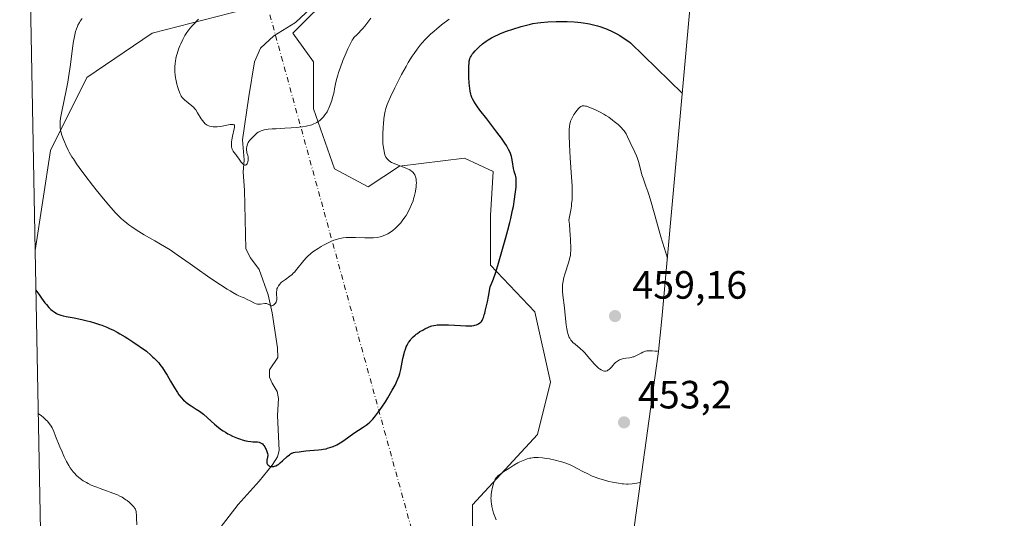
# Model space of a CAD drawing. Units: metres. Extents: x 632550 to 633059, y 4664909 to 4667229.
# Drawn here: x 632554 to 632805, y 4666718 to 4666844 of the extents above; entities that cross this region are included whole.
import ezdxf

# ---------------------------------------------------------------- set-up
doc = ezdxf.new("R2010")
doc.units = ezdxf.units.M
doc.header["$MEASUREMENT"] = 0
doc.linetypes.add('DGN Style 4', pattern=[2.6384748266838614, 1.318413404963828, -0.6592067024819142, 0.001648016756204785, -0.6592067024819142])
for name, color, linetype, lineweight in [('Arbolado forestal CxS', 92, 'Continuous', 0), ('Camino eje virtual', 6, 'DGN Style 4', 0), ('Corriente natural lineal', 142, 'Continuous', 13), ('Cultivos herbáceos CxS', 92, 'Continuous', 0), ('Curva de nivel maestra', 30, 'Continuous', 30), ('Curva de nivel normal', 30, 'Continuous', 0), ('Matorral CxS', 135, 'Continuous', 0), ('Provincia CxS', 1, 'Continuous', 0), ('Punto de cota en terreno', 7, 'Continuous', 0), ('Rótulo de punto de cota en terreno', 7, 'Continuous', 0)]:
    doc.layers.add(name, color=color, linetype=linetype, lineweight=lineweight)
doc.styles.add('Style-Arial', font='txt')

# ---------------------------------------------------------------- blocks, each defined once
blk = doc.blocks.new('*U2')
at = {"layer": 'Matorral CxS', "color": 135, "linetype": 'Continuous', "lineweight": 0}
blk.add_polyline3d([(632611.2495999997, 4666846.9033, 439.4622999999993), (632588.0983999996, 4666840.950099999, 442.3448000000063), (632571.5619000001, 4666829.7053, 444.5307999999932), (632562.3015000002, 4666811.184599999, 446.5022999999928), (632558.3959999997, 4666785.799100001, 449.1992000000028), (632554.4748000001, 4666994.505999999, 439.7168999999994)], dxfattribs=at)
blk = doc.blocks.new('5PATER')
at = {"layer": 'Provincia CxS', "linetype": 'Continuous', "lineweight": 0}
h = blk.add_hatch(color=51, dxfattribs=at)
edge = h.paths.add_edge_path()
edge.add_ellipse((0, 0), major_axis=(-0.1095731443231308, -0.1110710700762829), ratio=0.9994222409660322, start_angle=0, end_angle=360)

msp = doc.modelspace()

# ---------------------------------------------------------------- linework, layer by layer
at = {"layer": 'Arbolado forestal CxS', "color": 92, "linetype": 'Continuous', "lineweight": 0, "extrusion": (-0.000852449832360105, 0.04537073092588886, 0.9989698544523423), "elevation": 211644.9949405413, "flags": 128}
msp.add_lwpolyline([(-720113.3995869439, -4649264.792272364), (-720113.3995869439, -4649473.751365145)], dxfattribs=at)
at = {"layer": 'Arbolado forestal CxS', "color": 92, "linetype": 'Continuous', "lineweight": 0}
for points in [[(632804.5636999998, 4667011.990700001, 421.0256999999983), (632793.8123000005, 4667013.5911, 420.6823000000004), (632781.9061000004, 4667018.8827, 418.9415000000009), (632778.5987, 4667030.789100001, 417.4814000000042), (632775.2915000003, 4667046.664100001, 416.7216000000044), (632772.6457000002, 4667057.247500001, 416.8141000000033), (632764.7081000004, 4667055.9246, 417.7817000000068), (632757.4321, 4667043.356699999, 418.4787000000069), (632754.1246999997, 4667024.1746, 419.8178999999946), (632758.0935000004, 4667005.6536, 421.5387000000047), (632759.4165000003, 4666995.070400001, 422.4854999999953), (632753.4633, 4666985.809699999, 423.5286999999954), (632740.2341, 4666976.5494, 424.8634000000021), (632722.3748000005, 4666963.3201, 426.466499999995), (632710.4685000004, 4666940.830600001, 428.6624000000011), (632691.2861000003, 4666913.710700001, 431.5084999999963), (632675.4112, 4666899.158600001, 433.0893000000069), (632650.9371999997, 4666882.622099999, 435.4051000000036), (632633.7391999997, 4666859.470899999, 437.2580000000017), (632611.2495999997, 4666846.9033, 439.4622999999993), (632588.0983999996, 4666840.950099999, 442.3448000000063), (632571.5619000001, 4666829.7053, 444.5307999999932), (632562.3015000002, 4666811.184599999, 446.5022999999928), (632558.3959999997, 4666785.799100001, 449.1992000000028)], [(632728.6747000003, 4666890.7676, 437.4787000000069), (632725.7522999998, 4666859.350099999, 443.3469000000041), (632717.6135999998, 4666768.428500001, 457.2838000000047), (632716.6989000002, 4666760.155099999, 455.9977000000072), (632716.5384999998, 4666758.9639, 455.6346999999951), (632706.1715000002, 4666683.7147, 468.1331999999966), (632695.0438999999, 4666589.002699999, 481.2287000000069), (632694.6989000002, 4666586.2349, 482.0366999999969), (632693.9855000004, 4666581.293299999, 483.679999999993), (632682.3855, 4666507.473300001, 489.8794999999955)], [(632725.7522999998, 4666859.350099999, 443.3469000000041), (632717.6135999998, 4666768.428500001, 457.2838000000047), (632716.6989000002, 4666760.155099999, 455.9977000000072), (632716.5384999998, 4666758.9639, 455.6346999999951), (632706.1715000002, 4666683.7147, 468.1331999999966), (632695.0438999999, 4666589.002699999, 481.2287000000069), (632694.6989000002, 4666586.2349, 482.0366999999969), (632693.9855000004, 4666581.293299999, 483.679999999993), (632682.3855, 4666507.473300001, 489.8794999999955)], [(632634.4005000005, 4666851.533600001, 435.9106999999931), (632623.8170999996, 4666840.950099999, 436.9113000000071), (632629.1089000005, 4666833.674100001, 437.4618000000046), (632629.1089000005, 4666821.7678, 439.0731999999989), (632634.4005000005, 4666806.554300001, 441.8393000000069), (632642.9994999999, 4666801.923900001, 443.4486000000034), (632650.9371999997, 4666807.2158, 445.2315999999992), (632667.4735000003, 4666809.200099999, 447.2204000000056), (632674.7494999999, 4666805.8928, 448.1883999999991), (632674.0881000003, 4666794.6479, 447.9808000000049), (632674.0881000003, 4666782.0801, 449.2593000000052), (632685.3328999998, 4666770.173900001, 452.3325999999943), (632689.3016999997, 4666752.3146, 452.7106000000058), (632685.9943000004, 4666739.085300001, 452.8861999999936), (632669.4578999998, 4666721.2259, 453.4988000000012), (632669.4578999998, 4666711.304099999, 453.5565999999963), (632664.8277000004, 4666700.720799999, 454.1247000000003), (632651.5985000003, 4666697.4133, 454.0111999999936), (632629.7703999998, 4666698.736300001, 453.5374000000011), (632607.2807999998, 4666688.814300001, 455.6496999999945), (632592.7285000002, 4666676.2468, 458.0108999999939), (632589.0787000004, 4666670.3507, 458.879700000005)], [(632669.4578999998, 4666711.304099999, 453.5565999999963), (632669.4578999998, 4666721.2259, 453.4988000000012), (632685.9943000004, 4666739.085300001, 452.8861999999936), (632689.3016999997, 4666752.3146, 452.7106000000058), (632685.3328999998, 4666770.173900001, 452.3325999999943), (632674.0881000003, 4666782.0801, 449.2593000000052), (632674.0881000003, 4666794.6479, 447.9808000000049), (632674.7494999999, 4666805.8928, 448.1883999999991), (632667.4735000003, 4666809.200099999, 447.2204000000056), (632650.9371999997, 4666807.2158, 445.2315999999992), (632642.9994999999, 4666801.923900001, 443.4486000000034), (632634.4005000005, 4666806.554300001, 441.8393000000069), (632629.1089000005, 4666821.7678, 439.0731999999989), (632629.1089000005, 4666833.674100001, 437.4618000000046), (632623.8170999996, 4666840.950099999, 436.9113000000071), (632634.4005000005, 4666851.533600001, 435.9106999999931)]]:
    msp.add_polyline3d(points, dxfattribs=at)
at = {"layer": 'Camino eje virtual', "color": 6, "linetype": 'DGN Style 4', "lineweight": 0, "extrusion": (-0.02948635861795539, 0.1070298998767847, 0.9938184719493891), "elevation": 481273.2427663376, "flags": 128}
msp.add_lwpolyline([(-1849417.116298612, -4304379.9215128), (-1849417.116298612, -4304225.86536763)], dxfattribs=at)
at = {"layer": 'Corriente natural lineal', "color": 142, "linetype": 'Continuous', "lineweight": 13}
msp.add_polyline3d([(632605.3901000004, 4666715.380100001, 452.5617999999959), (632609.9700999996, 4666721.3101, 451.8496000000014), (632615.3101000005, 4666727.220100001, 450.9639000000025), (632618.6201, 4666731.270099999, 450.4054000000033), (632619.9501, 4666733.380100001, 450.0694999999978), (632620.4001000002, 4666734.9801, 449.8745999999956), (632619.9200999998, 4666743.880100001, 448.9900000000052), (632620.1700999998, 4666748.170100001, 448.2538000000059), (632619.8400999998, 4666750.0101, 447.9646000000066), (632618.5701000001, 4666752.130100001, 447.6585000000051), (632617.9301000005, 4666753.6601, 447.4241000000038), (632617.9001000002, 4666755.5001, 447.1171999999933), (632620.0000999998, 4666758.600099999, 446.603099999993), (632619.9901000002, 4666761.100099999, 446.2805999999982), (632618.5701000001, 4666769.9301, 445.337400000004), (632617.5701000001, 4666774.520099999, 444.5041999999958), (632615.3201000001, 4666780.9301, 443.4732999999979), (632613.1201, 4666783.960100001, 443.0259999999981), (632611.9101, 4666786.190099999, 442.960699999996), (632611.6001000004, 4666801.120100001, 441.5314000000071), (632611.2200999996, 4666805.710100001, 440.8420999999944), (632611.4700999996, 4666808.790100001, 440.4186999999947), (632611.0701000001, 4666813.9101, 440.0252999999939), (632612.6601, 4666824.9101, 438.5102000000043), (632614.1501000002, 4666833.710100001, 437.9618000000046), (632615.6501000002, 4666837.1501, 437.7054000000062), (632619.0201000003, 4666840.3201, 437.3877999999968), (632624.5601000005, 4666843.6801, 436.8934000000008), (632639.0500999996, 4666857.440099999, 435.3215999999957)], dxfattribs=at)
at = {"layer": 'Cultivos herbáceos CxS', "color": 92, "linetype": 'Continuous', "lineweight": 0, "extrusion": (-0.001551390908112018, 0.08257362799550669, 0.9965837592224298), "elevation": 384819.7537925682, "flags": 128}
msp.add_lwpolyline([(-720110.747167857, -4638018.407664991), (-720110.7471678571, -4638143.409783253)], dxfattribs=at)
at = {"layer": 'Cultivos herbáceos CxS', "color": 92, "linetype": 'Continuous', "lineweight": 0}
for points in [[(632804.5636999998, 4667011.990700001, 421.0256999999983), (632793.8123000005, 4667013.5911, 420.6823000000004), (632781.9061000004, 4667018.8827, 418.9415000000009), (632778.5987, 4667030.789100001, 417.4814000000042), (632775.2915000003, 4667046.664100001, 416.7216000000044), (632772.6457000002, 4667057.247500001, 416.8141000000033), (632764.7081000004, 4667055.9246, 417.7817000000068), (632757.4321, 4667043.356699999, 418.4787000000069), (632754.1246999997, 4667024.1746, 419.8178999999946), (632758.0935000004, 4667005.6536, 421.5387000000047), (632759.4165000003, 4666995.070400001, 422.4854999999953), (632753.4633, 4666985.809699999, 423.5286999999954), (632740.2341, 4666976.5494, 424.8634000000021), (632722.3748000005, 4666963.3201, 426.466499999995), (632710.4685000004, 4666940.830600001, 428.6624000000011), (632691.2861000003, 4666913.710700001, 431.5084999999963), (632675.4112, 4666899.158600001, 433.0893000000069), (632650.9371999997, 4666882.622099999, 435.4051000000036), (632633.7391999997, 4666859.470899999, 437.2580000000017), (632611.2495999997, 4666846.9033, 439.4622999999993), (632588.0983999996, 4666840.950099999, 442.3448000000063), (632571.5619000001, 4666829.7053, 444.5307999999932), (632562.3015000002, 4666811.184599999, 446.5022999999928), (632558.3959999997, 4666785.799100001, 449.1992000000028)], [(632634.4005000005, 4666851.533600001, 435.9106999999931), (632623.8170999996, 4666840.950099999, 436.9113000000071), (632629.1089000005, 4666833.674100001, 437.4618000000046), (632629.1089000005, 4666821.7678, 439.0731999999989), (632634.4005000005, 4666806.554300001, 441.8393000000069), (632642.9994999999, 4666801.923900001, 443.4486000000034), (632650.9371999997, 4666807.2158, 445.2315999999992), (632667.4735000003, 4666809.200099999, 447.2204000000056), (632674.7494999999, 4666805.8928, 448.1883999999991), (632674.0881000003, 4666794.6479, 447.9808000000049), (632674.0881000003, 4666782.0801, 449.2593000000052), (632685.3328999998, 4666770.173900001, 452.3325999999943), (632689.3016999997, 4666752.3146, 452.7106000000058), (632685.9943000004, 4666739.085300001, 452.8861999999936), (632669.4578999998, 4666721.2259, 453.4988000000012), (632669.4578999998, 4666711.304099999, 453.5565999999963), (632664.8277000004, 4666700.720799999, 454.1247000000003), (632651.5985000003, 4666697.4133, 454.0111999999936), (632629.7703999998, 4666698.736300001, 453.5374000000011), (632607.2807999998, 4666688.814300001, 455.6496999999945), (632592.7285000002, 4666676.2468, 458.0108999999939), (632589.0787000004, 4666670.3507, 458.879700000005)], [(632634.4005000005, 4666851.533600001, 435.9106999999931), (632623.8170999996, 4666840.950099999, 436.9113000000071), (632629.1089000005, 4666833.674100001, 437.4618000000046), (632629.1089000005, 4666821.7678, 439.0731999999989), (632634.4005000005, 4666806.554300001, 441.8393000000069), (632642.9994999999, 4666801.923900001, 443.4486000000034), (632650.9371999997, 4666807.2158, 445.2315999999992), (632667.4735000003, 4666809.200099999, 447.2204000000056), (632674.7494999999, 4666805.8928, 448.1883999999991), (632674.0881000003, 4666794.6479, 447.9808000000049), (632674.0881000003, 4666782.0801, 449.2593000000052), (632685.3328999998, 4666770.173900001, 452.3325999999943), (632689.3016999997, 4666752.3146, 452.7106000000058), (632685.9943000004, 4666739.085300001, 452.8861999999936), (632669.4578999998, 4666721.2259, 453.4988000000012), (632669.4578999998, 4666711.304099999, 453.5565999999963)], [(632560.7361000003, 4666661.2459, 459.5228999999963), (632558.3959999997, 4666785.799100001, 449.1992000000028), (632562.3015000002, 4666811.184599999, 446.5022999999928), (632571.5619000001, 4666829.7053, 444.5307999999932), (632588.0983999996, 4666840.950099999, 442.3448000000063), (632611.2495999997, 4666846.9033, 439.4622999999993)]]:
    msp.add_polyline3d(points, dxfattribs=at)
at = {"layer": 'Curva de nivel maestra', "color": 30, "linetype": 'Continuous', "lineweight": 30, "elevation": 450, "flags": 128}
msp.add_lwpolyline([(632558.5856, 4666775.7073), (632558.5899999999, 4666775.700099999), (632559.4699999997, 4666774.420100001), (632559.9900000002, 4666773.690099999), (632560.8799999999, 4666772.5101), (632561.2599999999, 4666772.040100001), (632561.9000000004, 4666771.3101), (632562.4199999999, 4666770.800100001), (632562.7100000001, 4666770.550100001), (632563.2000000002, 4666770.190099999), (632563.8399999999, 4666769.800100001), (632564.1500000004, 4666769.640100001), (632564.6500000004, 4666769.450099999), (632564.9199999999, 4666769.360099999), (632565.54, 4666769.210100001), (632566.2999999998, 4666769.0601), (632568.2999999998, 4666768.690099999), (632570.2599999999, 4666768.280099999), (632571.6200000001, 4666767.960100001), (632572.3499999996, 4666767.7601), (632573.5099999999, 4666767.420100001), (632574.7199999997, 4666767.020099999), (632575.3399999999, 4666766.790100001), (632576.6200000001, 4666766.280099999), (632577.2699999996, 4666766.0001), (632578.2699999996, 4666765.530099999), (632579.2699999996, 4666765.0101), (632579.9500000002, 4666764.630100001), (632581.2800000003, 4666763.850099999), (632581.9400000004, 4666763.440099999), (632583.2199999997, 4666762.600099999), (632586.6699999999, 4666760.2401), (632587.7999999998, 4666759.1801), (632588.3300000001, 4666758.710100001), (632588.6600000003, 4666758.4101), (632589.25, 4666757.8201), (632589.7800000003, 4666757.2301), (632590.1100000005, 4666756.8301), (632590.7400000002, 4666755.970100001), (632591.4400000004, 4666754.9001), (632591.9000000004, 4666754.140100001), (632592.8099999997, 4666752.5801), (632593.7699999996, 4666750.940099999), (632594.5499999998, 4666749.700099999), (632594.9299999997, 4666749.1601), (632595.5, 4666748.440099999), (632596.0800000001, 4666747.8101), (632596.3799999999, 4666747.520099999), (632596.7000000002, 4666747.2601), (632597.3499999996, 4666746.7601), (632598.0099999999, 4666746.3201), (632599.3099999997, 4666745.5101), (632600.1100000005, 4666744.9901), (632600.5, 4666744.700099999), (632601.1200000001, 4666744.220100001), (632602.1799999997, 4666743.3101), (632603.9699999997, 4666741.710100001), (632605.0099999999, 4666740.840100001), (632605.75, 4666740.280099999), (632606.1299999999, 4666740.0001), (632606.7199999997, 4666739.620100001), (632607.3200000003, 4666739.2601), (632607.7300000006, 4666739.040100001), (632608.54, 4666738.630100001), (632608.9500000002, 4666738.450099999), (632609.7599999999, 4666738.120100001), (632610.5300000003, 4666737.850099999), (632611.0199999996, 4666737.700099999), (632611.9400000004, 4666737.460100001), (632612.3899999997, 4666737.370100001), (632613.2000000002, 4666737.2601), (632613.6600000003, 4666737.220100001), (632614.4299999997, 4666737.190099999), (632614.9000000004, 4666737.1601), (632615.2999999998, 4666737.090100001), (632615.4800000006, 4666737.040100001), (632615.79, 4666736.890100001), (632615.9900000002, 4666736.770099999), (632616.1100000005, 4666736.6601), (632616.3399999999, 4666736.420100001), (632616.4699999997, 4666736.2601), (632616.7100000001, 4666735.890100001), (632616.9400000004, 4666735.4901), (632617.0700000003, 4666735.220100001), (632617.29, 4666734.710100001), (632617.4400000004, 4666734.220100001), (632617.4699999997, 4666733.920100001), (632617.4800000006, 4666733.720100001), (632617.4299999997, 4666733.300100001), (632617.29, 4666732.540100001), (632617.25, 4666732.140100001), (632617.2800000003, 4666731.780099999), (632617.3300000001, 4666731.620100001), (632617.4100000003, 4666731.470100001), (632617.4699999997, 4666731.380100001), (632617.6399999997, 4666731.220100001), (632617.7300000006, 4666731.1501), (632617.9500000002, 4666731.040100001), (632618.1900000004, 4666730.960100001), (632618.5199999996, 4666730.9101), (632618.7000000002, 4666730.9001), (632619.0499999998, 4666730.940099999), (632619.2300000006, 4666730.9901), (632619.5, 4666731.090100001), (632619.9299999997, 4666731.3301), (632620.1699999999, 4666731.4801), (632620.6600000003, 4666731.880100001), (632621.2199999997, 4666732.370100001), (632622.4000000004, 4666733.460100001), (632622.9800000006, 4666733.940099999), (632623.2599999999, 4666734.130100001), (632623.5199999996, 4666734.280099999), (632623.6900000004, 4666734.360099999), (632624.0099999999, 4666734.4901), (632624.4800000006, 4666734.600099999), (632625.4400000004, 4666734.690099999), (632625.9699999997, 4666734.7501), (632627.1500000004, 4666734.920100001), (632628.1399999997, 4666735.030099999), (632630.3700000001, 4666735.1601), (632631.1699999999, 4666735.2501), (632631.5800000001, 4666735.3101), (632632.3200000003, 4666735.460100001), (632632.6900000004, 4666735.550100001), (632633.2699999996, 4666735.720100001), (632634.1299999999, 4666736.050100001), (632635.0099999999, 4666736.450099999), (632635.4500000002, 4666736.690099999), (632635.8899999997, 4666736.950099999), (632636.7800000003, 4666737.520099999), (632639.3600000005, 4666739.360099999), (632641.7300000006, 4666740.920100001), (632642.4500000002, 4666741.4301), (632642.7999999998, 4666741.700099999), (632643.4100000003, 4666742.220100001), (632643.7100000001, 4666742.5001), (632644.1600000003, 4666742.970100001), (632644.8600000005, 4666743.790100001), (632645.6200000001, 4666744.780099999), (632646.4600000001, 4666746.0001), (632647.3600000005, 4666747.4001), (632647.9699999997, 4666748.390100001), (632649.0999999996, 4666750.3201), (632649.8200000003, 4666751.620100001), (632650.0999999996, 4666752.190099999), (632650.5599999997, 4666753.1601), (632650.8799999999, 4666754.0001), (632651.04, 4666754.520099999), (632651.2999999998, 4666755.5801), (632651.4699999997, 4666756.460100001), (632651.8200000003, 4666758.340100001), (632652.1100000005, 4666759.6501), (632652.2100000001, 4666760.040100001), (632652.4400000004, 4666760.7301), (632652.6799999997, 4666761.340100001), (632652.8600000005, 4666761.710100001), (632653.25, 4666762.4001), (632653.7000000002, 4666763.040100001), (632653.9500000002, 4666763.360099999), (632654.3899999997, 4666763.8301), (632654.8899999997, 4666764.280099999), (632655.1799999997, 4666764.5101), (632655.4800000006, 4666764.7401), (632656.1500000004, 4666765.1801), (632656.8499999996, 4666765.600099999), (632657.3399999999, 4666765.860099999), (632658.2800000003, 4666766.3101), (632658.8899999997, 4666766.550100001), (632659.1900000004, 4666766.6501), (632659.6699999999, 4666766.770099999), (632660.2000000002, 4666766.860099999), (632660.4800000006, 4666766.9001), (632661.4699999997, 4666766.950099999), (632662.0499999998, 4666766.950099999), (632663.4000000004, 4666766.9001), (632666.4199999999, 4666766.7301), (632667.8200000003, 4666766.670100001), (632668.4299999997, 4666766.6601), (632668.9699999997, 4666766.670100001), (632669.2800000003, 4666766.690099999), (632669.8300000001, 4666766.7601), (632670.0700000003, 4666766.800100001), (632670.4699999997, 4666766.9101), (632670.8200000003, 4666767.050100001), (632671.0199999996, 4666767.1601), (632671.3899999997, 4666767.4001), (632671.6299999999, 4666767.600099999), (632671.75, 4666767.7401), (632671.9400000004, 4666768.030099999), (632672.1500000004, 4666768.460100001), (632672.2599999999, 4666768.7401), (632672.4900000002, 4666769.450099999), (632672.6200000001, 4666769.890100001), (632672.8200000003, 4666770.6801), (632673.29, 4666772.770099999), (632673.5499999998, 4666774.110099999), (632674, 4666776.530099999), (632674.5, 4666777.780099999), (632674.79, 4666778.5601), (632675.2999999998, 4666780.0101), (632675.9299999997, 4666781.9801), (632676.9299999997, 4666785.520099999), (632677.2599999999, 4666786.6801), (632677.9500000002, 4666789.0601), (632678.4699999997, 4666790.920100001), (632678.9800000006, 4666792.880100001), (632679.2199999997, 4666793.9001), (632679.6699999999, 4666796.020099999), (632679.8600000005, 4666796.970100001), (632680.1699999999, 4666798.8201), (632680.3600000005, 4666800.120100001), (632680.5499999998, 4666801.840100001), (632680.5999999996, 4666802.5601), (632680.6100000005, 4666803.1801), (632680.5999999996, 4666803.530099999), (632680.5499999998, 4666804.120100001), (632680.4600000001, 4666804.600099999), (632680.3899999997, 4666804.880100001), (632680.2300000006, 4666805.380100001), (632680.0499999998, 4666805.960100001), (632679.9000000004, 4666806.6501), (632679.6399999997, 4666808.3101), (632679.4699999997, 4666809.200099999), (632679.3600000005, 4666809.640100001), (632679.1100000005, 4666810.420100001), (632678.9500000002, 4666810.8201), (632678.6600000003, 4666811.440099999), (632678.2999999998, 4666812.100099999), (632678.0899999999, 4666812.460100001), (632677.7300000006, 4666813.020099999), (632676.8399999999, 4666814.3201), (632675.7000000002, 4666815.850099999), (632673.1100000005, 4666819.200099999), (632671.3499999996, 4666821.460100001), (632670.5499999998, 4666822.540100001), (632670.2199999997, 4666823.0101), (632669.8099999997, 4666823.6801), (632669.4699999997, 4666824.3201), (632669.3399999999, 4666824.640100001), (632669.1600000003, 4666825.1501), (632669.0499999998, 4666825.5001), (632668.8799999999, 4666826.2601), (632668.7800000003, 4666826.9101), (632668.6399999997, 4666828.3201), (632668.5599999997, 4666829.8101), (632668.54, 4666830.780099999), (632668.5599999997, 4666832.4901), (632668.6299999999, 4666833.460100001), (632668.6799999997, 4666833.860099999), (632668.7199999997, 4666834.100099999), (632668.8399999999, 4666834.530099999), (632668.9900000002, 4666834.9001), (632669.1200000001, 4666835.140100001), (632669.4299999997, 4666835.610099999), (632669.6500000004, 4666835.890100001), (632670.1600000003, 4666836.470100001), (632670.75, 4666837.0701), (632671.1699999999, 4666837.4801), (632672.0499999998, 4666838.2601), (632672.9500000002, 4666838.970100001), (632673.4500000002, 4666839.3101), (632674.29, 4666839.8101), (632675.3200000003, 4666840.3301), (632675.9299999997, 4666840.600099999), (632676.5999999996, 4666840.880100001), (632678.0999999996, 4666841.450099999), (632679.7100000001, 4666842.0101), (632681.8600000005, 4666842.6801), (632682.8600000005, 4666842.960100001), (632684.2100000001, 4666843.300100001), (632684.8399999999, 4666843.4301), (632686.0499999998, 4666843.630100001), (632686.8600000005, 4666843.7301), (632688.6299999999, 4666843.870100001), (632690.7000000002, 4666843.960100001), (632691.8300000001, 4666843.9801), (632693.5700000003, 4666843.960100001), (632695.3300000001, 4666843.870100001), (632696.2000000002, 4666843.800100001), (632697.04, 4666843.700099999), (632697.5999999996, 4666843.630100001), (632698.6699999999, 4666843.450099999), (632699.2000000002, 4666843.340100001), (632700.2199999997, 4666843.110099999), (632701.2000000002, 4666842.840100001), (632701.8300000001, 4666842.6501), (632703.0499999998, 4666842.220100001), (632703.7000000002, 4666841.960100001), (632704.9500000002, 4666841.390100001), (632706.1299999999, 4666840.780099999), (632706.8700000001, 4666840.360099999), (632708.2699999996, 4666839.4801), (632709.1600000003, 4666838.880100001), (632709.6100000005, 4666838.550100001), (632722.79, 4666825.6801)], dxfattribs=at)
at = {"layer": 'Curva de nivel normal', "color": 30, "linetype": 'Continuous', "lineweight": 0, "flags": 128}
for points, elevation in [([(632570.3099999997, 4666844.7501), (632569.8499999996, 4666844.0601), (632569.6399999997, 4666843.700099999), (632569.2800000003, 4666843.030099999), (632569.1200000001, 4666842.6601), (632568.8899999997, 4666842.0601), (632568.6799999997, 4666841.380100001), (632568.5700000003, 4666841.0001), (632568.29, 4666839.710100001), (632568.1500000004, 4666838.950099999), (632567.9000000004, 4666837.200099999), (632567.3799999999, 4666833.050100001), (632567.0700000003, 4666830.8101), (632566.9000000004, 4666829.690099999), (632566.7100000001, 4666828.5801), (632566.3099999997, 4666826.420100001), (632565.1900000004, 4666821.100099999), (632564.8799999999, 4666819.420100001), (632564.7800000003, 4666818.630100001), (632564.7400000002, 4666818.200099999), (632564.7300000006, 4666817.4801), (632564.7699999996, 4666816.840100001), (632564.8099999997, 4666816.5101), (632564.9199999999, 4666815.9901), (632565.2000000002, 4666815.040100001), (632565.5800000001, 4666813.970100001), (632565.8300000001, 4666813.360099999), (632566.2599999999, 4666812.370100001), (632566.7800000003, 4666811.3101), (632567.0800000001, 4666810.7601), (632567.7400000002, 4666809.620100001), (632568.1100000005, 4666809.030099999), (632568.9299999997, 4666807.780099999), (632569.5599999997, 4666806.880100001), (632571.0199999996, 4666804.9001), (632572.9699999997, 4666802.380100001), (632573.9000000004, 4666801.210100001), (632575.7699999996, 4666798.9001), (632577.0999999996, 4666797.3101), (632578.1900000004, 4666796.050100001), (632578.7199999997, 4666795.460100001), (632579.5099999999, 4666794.640100001), (632580.3300000001, 4666793.850099999), (632580.7599999999, 4666793.470100001), (632581.6699999999, 4666792.720100001), (632582.1699999999, 4666792.340100001), (632582.9600000001, 4666791.770099999), (632583.5300000003, 4666791.390100001), (632584.7599999999, 4666790.610099999), (632586.0700000003, 4666789.8101), (632588.8200000003, 4666788.210100001), (632592.7100000001, 4666785.940099999), (632594.4699999997, 4666784.720100001), (632595.5700000003, 4666783.960100001), (632597.7999999998, 4666782.380100001), (632599.5800000001, 4666781.110099999), (632602.2000000002, 4666779.290100001), (632603.54, 4666778.370100001), (632605.4800000006, 4666777.0801), (632607.2100000001, 4666775.970100001), (632607.9600000001, 4666775.5101), (632608.5999999996, 4666775.130100001), (632609.6299999999, 4666774.5701), (632610.1600000003, 4666774.3101), (632610.9900000002, 4666773.950099999), (632611.5199999996, 4666773.7301), (632612.0700000003, 4666773.470100001), (632613.1699999999, 4666772.890100001), (632613.9199999999, 4666772.520099999), (632614.1399999997, 4666772.420100001), (632614.54, 4666772.280099999), (632614.9100000003, 4666772.200099999), (632615.1500000004, 4666772.170100001), (632615.6200000001, 4666772.1801), (632616.7800000003, 4666772.300100001), (632617.1399999997, 4666772.290100001), (632617.2999999998, 4666772.2601), (632617.5899999999, 4666772.1501), (632618.0700000003, 4666771.870100001), (632618.29, 4666771.770099999), (632618.4100000003, 4666771.7501), (632618.5300000003, 4666771.7601), (632618.79, 4666771.840100001), (632619.04, 4666772.0001), (632619.2000000002, 4666772.130100001), (632619.4699999997, 4666772.420100001), (632619.6100000005, 4666772.6601), (632619.6600000003, 4666772.780099999), (632619.7400000002, 4666773.040100001), (632619.7599999999, 4666773.2401), (632619.7599999999, 4666773.720100001), (632619.6900000004, 4666774.670100001), (632619.6900000004, 4666775.210100001), (632619.7599999999, 4666775.7501), (632619.8200000003, 4666776.020099999), (632619.9199999999, 4666776.280099999), (632620, 4666776.450099999), (632620.1900000004, 4666776.780099999), (632620.54, 4666777.2501), (632620.8099999997, 4666777.540100001), (632621.0099999999, 4666777.7301), (632621.4400000004, 4666778.0801), (632621.9500000002, 4666778.450099999), (632623.0700000003, 4666779.2301), (632623.6600000003, 4666779.710100001), (632623.9699999997, 4666780.0001), (632624.2699999996, 4666780.3101), (632624.8899999997, 4666781.020099999), (632626.6600000003, 4666783.2501), (632627.3600000005, 4666784.050100001), (632627.7100000001, 4666784.4101), (632628.25, 4666784.9001), (632628.54, 4666785.140100001), (632629.1699999999, 4666785.610099999), (632630.2699999996, 4666786.340100001), (632631.0700000003, 4666786.8201), (632631.5999999996, 4666787.130100001), (632632.6299999999, 4666787.670100001), (632633.6399999997, 4666788.1501), (632634.25, 4666788.4001), (632634.6399999997, 4666788.540100001), (632635.4100000003, 4666788.770099999), (632636.2100000001, 4666788.940099999), (632636.6399999997, 4666789.0101), (632637.3700000001, 4666789.0801), (632638.2100000001, 4666789.110099999), (632638.6900000004, 4666789.110099999), (632639.7699999996, 4666789.090100001), (632642.1500000004, 4666789.0101), (632643.3099999997, 4666789.0001), (632643.8399999999, 4666789.0101), (632644.3399999999, 4666789.040100001), (632645.2400000002, 4666789.130100001), (632646.0199999996, 4666789.280099999), (632646.5, 4666789.4101), (632646.7999999998, 4666789.5101), (632647.3799999999, 4666789.7501), (632647.9400000004, 4666790.020099999), (632648.2199999997, 4666790.1801), (632648.6299999999, 4666790.4301), (632649.2300000006, 4666790.850099999), (632649.8200000003, 4666791.340100001), (632650.1100000005, 4666791.610099999), (632650.6299999999, 4666792.120100001), (632650.8799999999, 4666792.4001), (632651.2599999999, 4666792.8301), (632651.8099999997, 4666793.540100001), (632652.3499999996, 4666794.3101), (632652.6100000005, 4666794.720100001), (632653.0599999997, 4666795.4801), (632653.2699999996, 4666795.880100001), (632653.5800000001, 4666796.4901), (632654.0099999999, 4666797.450099999), (632654.3799999999, 4666798.4301), (632654.54, 4666798.9301), (632654.6900000004, 4666799.4301), (632654.9299999997, 4666800.4301), (632655.0999999996, 4666801.390100001), (632655.1799999997, 4666802.0001), (632655.2100000001, 4666802.380100001), (632655.2300000006, 4666803.0801), (632655.2199999997, 4666803.420100001), (632655.1399999997, 4666804.030099999), (632655.0099999999, 4666804.520099999), (632654.8899999997, 4666804.8101), (632654.8099999997, 4666804.9901), (632654.6100000005, 4666805.3101), (632654.3799999999, 4666805.600099999), (632654.25, 4666805.7501), (632654.0199999996, 4666805.950099999), (632653.5700000003, 4666806.2501), (632652.9500000002, 4666806.5601), (632652.5700000003, 4666806.720100001), (632651.9800000006, 4666806.950099999), (632650.6200000001, 4666807.440099999), (632649.5800000001, 4666807.860099999), (632648.9500000002, 4666808.170100001), (632648.6600000003, 4666808.340100001), (632648.2800000003, 4666808.600099999), (632647.9600000001, 4666808.870100001), (632647.7800000003, 4666809.0701), (632647.5099999999, 4666809.470100001), (632647.4000000004, 4666809.670100001), (632647.2400000002, 4666810.090100001), (632647.1299999999, 4666810.5001), (632646.8200000003, 4666812.360099999), (632646.7400000002, 4666812.9801), (632646.7000000002, 4666813.7601), (632646.6900000004, 4666814.2301), (632646.7100000001, 4666815.350099999), (632646.7999999998, 4666817.0701), (632646.8700000001, 4666817.960100001), (632647, 4666819.2401), (632647.0800000001, 4666819.8301), (632647.2300000006, 4666820.7601), (632647.3200000003, 4666821.200099999), (632647.4900000002, 4666821.840100001), (632647.8399999999, 4666822.870100001), (632648.0700000003, 4666823.440099999), (632648.6600000003, 4666824.800100001), (632649.7699999996, 4666827.120100001), (632650.4299999997, 4666828.440099999), (632651.4900000002, 4666830.5001), (632652.6100000005, 4666832.540100001), (632653.1600000003, 4666833.5101), (632654.1399999997, 4666835.110099999), (632654.6299999999, 4666835.860099999), (632655.3899999997, 4666836.9301), (632656.2100000001, 4666837.960100001), (632656.6299999999, 4666838.460100001), (632657.5599999997, 4666839.460100001), (632658.0599999997, 4666839.960100001), (632658.8600000005, 4666840.720100001), (632659.7300000006, 4666841.5001), (632660.3399999999, 4666842.020099999), (632661.6200000001, 4666843.0601), (632663.5899999999, 4666844.5601)], 445), ([(632599.8899999997, 4666844.5101), (632598.6900000004, 4666843.290100001), (632598.1900000004, 4666842.7401), (632597.3799999999, 4666841.770099999), (632596.7699999996, 4666840.920100001), (632596.4400000004, 4666840.390100001), (632596.25, 4666840.050100001), (632595.9000000004, 4666839.360099999), (632595.4000000004, 4666838.290100001), (632595.1699999999, 4666837.7401), (632594.8499999996, 4666836.9101), (632594.4500000002, 4666835.700099999), (632594.3399999999, 4666835.3101), (632594.1699999999, 4666834.5601), (632594.04, 4666833.840100001), (632593.9699999997, 4666833.370100001), (632593.9000000004, 4666832.460100001), (632593.8700000001, 4666831.5601), (632593.8899999997, 4666831.100099999), (632593.9400000004, 4666830.4001), (632594.04, 4666829.6501), (632594.1200000001, 4666829.2601), (632594.4100000003, 4666828.0101), (632594.6500000004, 4666827.1801), (632594.8099999997, 4666826.6501), (632595.1500000004, 4666825.7401), (632595.3799999999, 4666825.220100001), (632595.4900000002, 4666825.0101), (632595.7300000006, 4666824.6501), (632595.9100000003, 4666824.440099999), (632596.3300000001, 4666824.040100001), (632598.2199999997, 4666822.540100001), (632598.6799999997, 4666822.100099999), (632598.8799999999, 4666821.870100001), (632599.1799999997, 4666821.4901), (632599.6399999997, 4666820.770099999), (632600.54, 4666819.2501), (632601.5999999996, 4666817.9901), (632601.8799999999, 4666817.780099999), (632602.0700000003, 4666817.6601), (632602.4900000002, 4666817.460100001), (632602.7000000002, 4666817.390100001), (632603.1500000004, 4666817.280099999), (632603.6200000001, 4666817.220100001), (632603.9400000004, 4666817.200099999), (632604.6200000001, 4666817.220100001), (632605.4100000003, 4666817.3101), (632605.9400000004, 4666817.4001), (632607.9199999999, 4666817.770099999), (632608.3399999999, 4666817.8201), (632608.5199999996, 4666817.8301), (632608.7199999997, 4666817.8101), (632608.9400000004, 4666817.700099999), (632609, 4666817.600099999), (632609.0499999998, 4666817.3201), (632609.04, 4666817.140100001), (632608.9699999997, 4666816.6801), (632608.5199999996, 4666814.8201), (632608.3399999999, 4666813.880100001), (632608.2800000003, 4666813.4101), (632608.2400000002, 4666812.7301), (632608.2599999999, 4666812.300100001), (632608.2800000003, 4666812.100099999), (632608.3399999999, 4666811.8101), (632608.4299999997, 4666811.540100001), (632608.5099999999, 4666811.370100001), (632608.6799999997, 4666811.050100001), (632608.8899999997, 4666810.7501), (632609.3600000005, 4666810.1601), (632609.7300000006, 4666809.700099999), (632610.0800000001, 4666809.210100001), (632610.7300000006, 4666808.2401), (632611.0300000003, 4666807.850099999), (632611.1799999997, 4666807.700099999), (632611.3300000001, 4666807.590100001), (632611.4199999999, 4666807.530099999), (632611.6900000004, 4666807.450099999), (632611.8600000005, 4666807.460100001), (632612.0199999996, 4666807.530099999), (632612.2000000002, 4666807.690099999), (632612.2800000003, 4666807.8101), (632612.3499999996, 4666807.960100001), (632612.4600000001, 4666808.3301), (632612.5300000003, 4666808.7401), (632612.54, 4666809.3101), (632612.5099999999, 4666809.5801), (632612.4299999997, 4666809.940099999), (632612.2100000001, 4666810.610099999), (632612.1299999999, 4666810.970100001), (632612.0999999996, 4666811.1601), (632612.0899999999, 4666811.350099999), (632612.0999999996, 4666811.7601), (632612.1399999997, 4666812.0801), (632612.25, 4666812.5601), (632612.4100000003, 4666813.020099999), (632612.5199999996, 4666813.2301), (632612.6399999997, 4666813.4301), (632612.9100000003, 4666813.780099999), (632613.1100000005, 4666814.0001), (632613.5499999998, 4666814.420100001), (632613.8899999997, 4666814.770099999), (632614.3899999997, 4666815.290100001), (632614.6900000004, 4666815.550100001), (632615.0599999997, 4666815.8101), (632615.2699999996, 4666815.9301), (632615.7800000003, 4666816.1601), (632616.0800000001, 4666816.2601), (632616.5899999999, 4666816.4001), (632617.1799999997, 4666816.5101), (632617.6200000001, 4666816.5701), (632618.5700000003, 4666816.6601), (632619.5999999996, 4666816.7301), (632621.79, 4666816.8301), (632623.4199999999, 4666816.9101), (632624.7800000003, 4666817.020099999), (632625.4299999997, 4666817.0801), (632626.3399999999, 4666817.200099999), (632627.2000000002, 4666817.350099999), (632627.5999999996, 4666817.4301), (632628.3499999996, 4666817.620100001), (632628.7000000002, 4666817.7401), (632629.1900000004, 4666817.920100001), (632629.6299999999, 4666818.130100001), (632629.9100000003, 4666818.280099999), (632630.4100000003, 4666818.600099999), (632630.6299999999, 4666818.7601), (632631.04, 4666819.120100001), (632631.4000000004, 4666819.4801), (632631.6200000001, 4666819.7301), (632632, 4666820.220100001), (632632.3799999999, 4666820.7501), (632632.54, 4666821.020099999), (632632.8399999999, 4666821.5701), (632633.0300000003, 4666821.950099999), (632633.3700000001, 4666822.800100001), (632633.7400000002, 4666823.9001), (632633.9600000001, 4666824.6801), (632634.2300000006, 4666825.710100001), (632634.3300000001, 4666826.200099999), (632634.4600000001, 4666826.870100001), (632634.6799999997, 4666828.140100001), (632634.9199999999, 4666829.200099999), (632635.25, 4666830.350099999), (632635.4600000001, 4666831.0101), (632635.8499999996, 4666832.110099999), (632636.5800000001, 4666834.040100001), (632637.3799999999, 4666835.9901), (632637.8099999997, 4666836.970100001), (632638.4800000006, 4666838.360099999), (632638.9199999999, 4666839.170100001), (632639.1399999997, 4666839.530099999), (632639.4500000002, 4666839.9901), (632640.1100000005, 4666840.5801), (632640.5099999999, 4666840.970100001), (632641.2199999997, 4666841.720100001), (632641.54, 4666842.0801), (632642.1200000001, 4666842.790100001), (632643.6600000003, 4666844.8201)], 440), ([(632719, 4666783.8301), (632717.3499999996, 4666789.290100001), (632716.2100000001, 4666793.2601), (632714.8499999996, 4666798.050100001), (632714.2699999996, 4666799.9901), (632714.0099999999, 4666800.800100001), (632713.5499999998, 4666802.1501), (632712.8200000003, 4666804.140100001), (632712.5300000003, 4666805.020099999), (632712.1399999997, 4666806.4301), (632711.6100000005, 4666808.4101), (632711.2999999998, 4666809.390100001), (632711.1200000001, 4666809.860099999), (632710.7300000006, 4666810.770099999), (632709.54, 4666813.220100001), (632708.8799999999, 4666814.6801), (632708.4900000002, 4666815.4001), (632708.1699999999, 4666815.890100001), (632707.9900000002, 4666816.140100001), (632707.6799999997, 4666816.530099999), (632707.3200000003, 4666816.9301), (632707.0599999997, 4666817.200099999), (632706.4800000006, 4666817.7501), (632705.5099999999, 4666818.5701), (632705.0499999998, 4666818.9301), (632704.0999999996, 4666819.620100001), (632703.3799999999, 4666820.100099999), (632702.8300000001, 4666820.4301), (632701.7599999999, 4666821.020099999), (632700.75, 4666821.520099999), (632700.1299999999, 4666821.790100001), (632699.0300000003, 4666822.2301), (632698.4400000004, 4666822.420100001), (632698.1799999997, 4666822.4801), (632697.8300000001, 4666822.540100001), (632697.5099999999, 4666822.520099999), (632697.3600000005, 4666822.4901), (632697.1299999999, 4666822.4101), (632696.9900000002, 4666822.340100001), (632696.6900000004, 4666822.120100001), (632696.4600000001, 4666821.9101), (632695.9900000002, 4666821.370100001), (632695.5300000003, 4666820.7301), (632695.2400000002, 4666820.290100001), (632694.7599999999, 4666819.440099999), (632694.6200000001, 4666819.1601), (632694.4000000004, 4666818.670100001), (632694.2599999999, 4666818.220100001), (632694.1900000004, 4666817.920100001), (632694.0899999999, 4666817.300100001), (632694.0300000003, 4666816.5101), (632694.0199999996, 4666815.9901), (632694.0300000003, 4666814.970100001), (632694.1200000001, 4666812.670100001), (632694.3300000001, 4666809.350099999), (632694.6399999997, 4666804.380100001), (632694.7599999999, 4666802.1801), (632694.8099999997, 4666800.5701), (632694.8099999997, 4666799.850099999), (632694.7699999996, 4666798.780099999), (632694.6600000003, 4666797.6601), (632694.5899999999, 4666797.050100001), (632694.4299999997, 4666796.030099999), (632693.9800000006, 4666793.4901), (632694.0999999996, 4666792.4901), (632694.2400000002, 4666790.9001), (632694.3099999997, 4666789.7401), (632694.3399999999, 4666788.620100001), (632694.3600000005, 4666788.140100001), (632694.4600000001, 4666786.670100001), (632694.4699999997, 4666785.870100001), (632694.4100000003, 4666784.9901), (632694.3399999999, 4666784.520099999), (632694.2400000002, 4666784.0101), (632693.9600000001, 4666782.950099999), (632692.9400000004, 4666779.7401), (632692.7000000002, 4666778.9101), (632692.6100000005, 4666778.520099999), (632692.4900000002, 4666777.950099999), (632692.3799999999, 4666777.130100001), (632692.3499999996, 4666776.710100001), (632692.3399999999, 4666775.860099999), (632692.3600000005, 4666775.4101), (632692.4500000002, 4666774.470100001), (632692.8600000005, 4666771.210100001), (632693.0499999998, 4666769.360099999), (632693.3099999997, 4666766.940099999), (632693.4600000001, 4666765.870100001), (632693.6299999999, 4666765.050100001), (632693.7300000006, 4666764.6801), (632693.8899999997, 4666764.1801), (632694.0800000001, 4666763.7301), (632694.1900000004, 4666763.520099999), (632694.3600000005, 4666763.220100001), (632694.4900000002, 4666763.040100001), (632694.7699999996, 4666762.690099999), (632695.0099999999, 4666762.440099999), (632695.54, 4666761.970100001), (632696.8399999999, 4666760.9001), (632697.5899999999, 4666760.200099999), (632697.9900000002, 4666759.790100001), (632698.8099999997, 4666758.890100001), (632700.4299999997, 4666757.030099999), (632701.1799999997, 4666756.2601), (632701.5199999996, 4666755.950099999), (632701.7400000002, 4666755.780099999), (632702.1500000004, 4666755.4901), (632702.3399999999, 4666755.380100001), (632702.7000000002, 4666755.2301), (632703.04, 4666755.1601), (632703.25, 4666755.1601), (632703.3899999997, 4666755.170100001), (632703.6500000004, 4666755.2501), (632703.8700000001, 4666755.360099999), (632704, 4666755.450099999), (632704.2699999996, 4666755.6801), (632704.6699999999, 4666756.0801), (632705.1900000004, 4666756.6801), (632705.4600000001, 4666756.9801), (632705.8200000003, 4666757.340100001), (632706.0199999996, 4666757.5001), (632706.3099999997, 4666757.720100001), (632706.79, 4666758.0001), (632707.3099999997, 4666758.220100001), (632707.5800000001, 4666758.300100001), (632707.8700000001, 4666758.360099999), (632708.4699999997, 4666758.450099999), (632709.3300000001, 4666758.5601), (632709.7699999996, 4666758.640100001), (632710.2199999997, 4666758.7501), (632710.4400000004, 4666758.8201), (632710.7800000003, 4666758.950099999), (632711.4400000004, 4666759.280099999), (632712.3399999999, 4666759.7401), (632712.7800000003, 4666759.950099999), (632713.2300000006, 4666760.130100001), (632713.4600000001, 4666760.190099999), (632713.7999999998, 4666760.270099999), (632714.0199999996, 4666760.300100001), (632714.4699999997, 4666760.3301), (632715.1100000005, 4666760.3201), (632715.8799999999, 4666760.2601), (632716.2199999997, 4666760.2501), (632716.5099999999, 4666760.2601)], 455), ([(632584.2100000001, 4666716.090100001), (632584.1699999999, 4666717.880100001), (632584.1200000001, 4666718.7501), (632584.0899999999, 4666719.100099999), (632584.0199999996, 4666719.540100001), (632583.9699999997, 4666719.7301), (632583.8499999996, 4666720.0701), (632583.7300000006, 4666720.300100001), (632583.6299999999, 4666720.450099999), (632583.3899999997, 4666720.7601), (632582.9699999997, 4666721.2301), (632582.7100000001, 4666721.4801), (632582.2599999999, 4666721.880100001), (632581.7400000002, 4666722.290100001), (632581.4500000002, 4666722.5001), (632580.8200000003, 4666722.9101), (632580.4699999997, 4666723.110099999), (632579.9100000003, 4666723.4101), (632579.2999999998, 4666723.700099999), (632579.04, 4666723.8101), (632574.8799999999, 4666725.370100001), (632574.0999999996, 4666725.6501), (632573.5700000003, 4666725.850099999), (632572.6399999997, 4666726.2301), (632571.8700000001, 4666726.590100001), (632571.4100000003, 4666726.8301), (632570.5999999996, 4666727.3201), (632569.8399999999, 4666727.860099999), (632569.4699999997, 4666728.1601), (632568.9199999999, 4666728.6601), (632568.3700000001, 4666729.2501), (632568.0899999999, 4666729.590100001), (632567.5899999999, 4666730.2601), (632567.3300000001, 4666730.630100001), (632566.9500000002, 4666731.2301), (632566.3799999999, 4666732.2401), (632565.7999999998, 4666733.370100001), (632565.5099999999, 4666733.9801), (632565.2300000006, 4666734.630100001), (632564.6699999999, 4666735.970100001), (632563.6100000005, 4666738.6501), (632563.1200000001, 4666739.840100001), (632562.7100000001, 4666740.7501), (632562.4800000006, 4666741.170100001), (632562.0700000003, 4666741.790100001), (632561.7400000002, 4666742.200099999), (632561.5499999998, 4666742.4101), (632561.2400000002, 4666742.7301), (632560.4600000001, 4666743.4301), (632559.9900000002, 4666743.800100001), (632559.1734999996, 4666744.417500001)], 455), ([(632712, 4666726.860099999), (632711.2300000006, 4666726.720100001), (632710.04, 4666726.550100001), (632709.0599999997, 4666726.4801), (632708.5999999996, 4666726.4801), (632707.8799999999, 4666726.5101), (632707.4800000006, 4666726.550100001), (632706.5700000003, 4666726.6801), (632705.0300000003, 4666726.960100001), (632704.1500000004, 4666727.1501), (632702.7599999999, 4666727.5101), (632701.7999999998, 4666727.800100001), (632701.3300000001, 4666727.960100001), (632700.6200000001, 4666728.2301), (632699.9199999999, 4666728.520099999), (632698.5700000003, 4666729.1501), (632697.7100000001, 4666729.590100001), (632696.0899999999, 4666730.460100001), (632694.9600000001, 4666731.030099999), (632694.4299999997, 4666731.280099999), (632693.4199999999, 4666731.700099999), (632692.4400000004, 4666732.040100001), (632691.79, 4666732.2301), (632690.4600000001, 4666732.5701), (632689.0499999998, 4666732.860099999), (632688.3200000003, 4666732.9801), (632687.2400000002, 4666733.130100001), (632686.1900000004, 4666733.200099999), (632685.6799999997, 4666733.210100001), (632685.0499999998, 4666733.1801), (632684.7400000002, 4666733.1501), (632684.2800000003, 4666733.0801), (632683.9800000006, 4666733.020099999), (632683.3899999997, 4666732.860099999), (632682.79, 4666732.6601), (632682.3799999999, 4666732.5001), (632681.5199999996, 4666732.100099999), (632681.0199999996, 4666731.840100001), (632679.9699999997, 4666731.2501), (632678.9299999997, 4666730.620100001), (632678.2800000003, 4666730.200099999), (632677.1600000003, 4666729.460100001), (632676.3099999997, 4666728.840100001), (632675.9400000004, 4666728.530099999), (632675.7599999999, 4666728.350099999), (632675.4800000006, 4666728.030099999), (632675.2400000002, 4666727.6801), (632675.1299999999, 4666727.4801), (632674.9699999997, 4666727.100099999), (632674.7100000001, 4666726.3201), (632674.4699999997, 4666725.360099999), (632674.3600000005, 4666724.800100001), (632674.2300000006, 4666723.870100001), (632674.1900000004, 4666723.210100001), (632674.1799999997, 4666722.880100001), (632674.1900000004, 4666722.360099999), (632674.2300000006, 4666721.850099999), (632674.2699999996, 4666721.5001), (632674.3799999999, 4666720.800100001), (632674.6299999999, 4666719.770099999), (632674.8300000001, 4666719.100099999), (632674.9699999997, 4666718.6601), (632675.2999999998, 4666717.8201), (632675.4900000002, 4666717.360099999)], 455)]:
    msp.add_lwpolyline(points, dxfattribs=dict(at, elevation=elevation))

# ---------------------------------------------------------------- block references
at = {"layer": 'Matorral CxS', "color": 135, "linetype": 'Continuous', "lineweight": 0}
msp.add_blockref('*U2', (0, 0), dxfattribs=at)
at = {"layer": 'Punto de cota en terreno', "color": 7, "linetype": 'Continuous', "lineweight": 0, "xscale": 10, "yscale": 10, "zscale": 10}
for p in [(632705.6900000004, 4666769.140000001, 459.1600000000035), (632707.9800000006, 4666742.15, 453.1999999999971)]:
    msp.add_blockref('5PATER', p, dxfattribs=at)

# ---------------------------------------------------------------- texts
at = {"layer": 'Rótulo de punto de cota en terreno', "color": 7, "linetype": 'Continuous', "lineweight": 0, "style": 'Style-Arial'}
for s, p in [('459,16', (632710.0997000001, 4666773.549699999)), ('453,2', (632711.5077999998, 4666745.677800001))]:
    msp.add_text(s, height=7.000000000000002, dxfattribs=at).set_placement(p)

doc.saveas('drawing.dxf')
